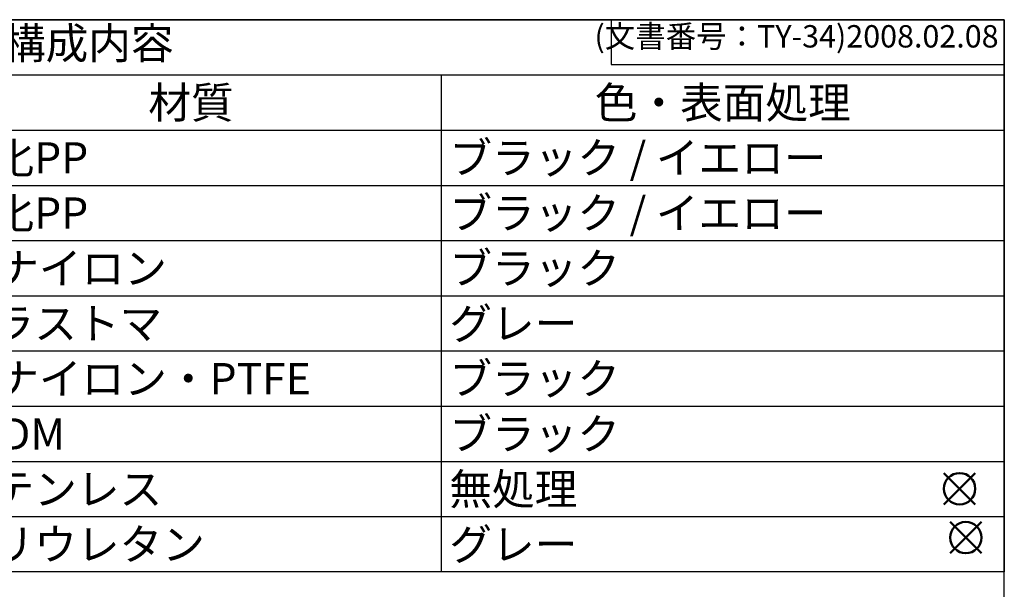
# Model space of a CAD drawing. Units: millimetres. Extents: x 0 to 2670, y 0 to 1120.
# Drawn here: x 1171 to 1612, y 865 to 1120 of the extents above; entities that cross this region are included whole.
import ezdxf

# ---------------------------------------------------------------- set-up
doc = ezdxf.new("R2010")
doc.units = ezdxf.units.MM
doc.header["$LTSCALE"] = 4
doc.linetypes.add('Amconstr', pattern=[9999, 9999, 0])
doc.layers.add('AM_12', color=7, linetype='Continuous', lineweight=50, plot=False)
doc.layers.add('AM_CL', color=1, linetype='Amconstr', lineweight=25)
doc.styles.add('ACISOTS', font='isocp.shx', dxfattribs={"height": 1, "bigfont": 'extfont.shx'})
doc.styles.get("Standard").update_dxf_attribs({"font": 'ISOCP.SHX', "bigfont": 'EXTFONT.SHX'})

# ---------------------------------------------------------------- blocks, each defined once
blk = doc.blocks.new('TK-A3')
for p, q in [((359, 280), (359, 275)), ((359, 275), (403, 275))]:
    blk.add_line(p, q)
blk.add_lwpolyline([(0, 0), (403, 0), (403, 280), (0, 280)], close=True)
at = {"insert": (402.36, 276.11), "char_height": 2.5, "width": 43.0784, "attachment_point": 9}
blk.add_mtext('(文書番号：TY-34)2008.02.08', dxfattribs=at)
blk = doc.blocks.new('*S29')
at = {"color": 7}
for p, q in [((792, 1120), (1612, 1120)), ((1612, 1120), (1612, 873)), ((1612, 873), (792, 873))]:
    blk.add_line(p, q, dxfattribs=at)
at = {"color": 1}
for p, q in [((792, 1095.3), (1612, 1095.3)), ((1360, 1095.3), (1360, 1070.6)), ((792, 1070.6), (1612, 1070.6)), ((1360, 1070.6), (1360, 1045.9)), ((792, 1045.9), (1612, 1045.9)), ((1360, 1045.9), (1360, 1021.2)), ((792, 1021.2), (1612, 1021.2)), ((1360, 1021.2), (1360, 996.5)), ((792, 996.5), (1612, 996.5)), ((1360, 996.5), (1360, 971.8)), ((792, 971.8), (1612, 971.8)), ((1360, 971.8), (1360, 947.1)), ((792, 947.1), (1612, 947.1)), ((1360, 947.1), (1360, 922.4)), ((792, 922.4), (1612, 922.4)), ((1360, 922.4), (1360, 897.7)), ((792, 897.7), (1612, 897.7)), ((1360, 897.7), (1360, 873))]:
    blk.add_line(p, q, dxfattribs=at)
at = {"color": 2, "insert": (1202, 1107.65), "char_height": 14, "attachment_point": 5, "style": 'ACISOTS'}
blk.add_mtext('構成内容', dxfattribs=at)
at = {"color": 2, "char_height": 14, "style": 'ACISOTS'}
for s, insert, width, attachment_point in [('材質', (1248, 1089.9), 216.8, 2), ('色・表面処理', (1486, 1089.9), 244.8, 2), ('強化PP', (1139.6, 1065.2), 216.8, 1), ('ブラック / イエロー', (1363.6, 1065.2), 244.8, 1), ('強化PP', (1139.6, 1040.5), 216.8, 1), ('ブラック / イエロー', (1363.6, 1040.5), 244.8, 1), ('ブラック', (1363.6, 1015.8), 244.8, 1), ('66ナイロン', (1139.6, 1015.8), 216.8, 1), ('エラストマ', (1139.6, 991.1), 216.8, 1), ('グレー', (1363.6, 991.1), 244.8, 1), ('66ナイロン・PTFE', (1139.6, 966.4), 216.8, 1), ('ブラック', (1363.6, 966.4), 244.8, 1), ('ブラック', (1363.6, 941.7), 244.8, 1), ('EPDM', (1139.6, 941.7), 216.8, 1), ('ステンレス', (1139.6, 917), 216.8, 1), ('無処理', (1363.6, 917), 244.8, 1), ('ポリウレタン', (1139.6, 892.3), 216.8, 1), ('グレー', (1363.6, 892.3), 244.8, 1)]:
    blk.add_mtext(s, dxfattribs=dict(at, insert=insert, width=width, attachment_point=attachment_point))
blk = doc.blocks.new('*S36')
at = {"layer": 'AM_12', "color": 4}
for p, q in [((1584.99, 903.19), (1598.99, 917.19)), ((1584.99, 917.19), (1598.99, 903.19))]:
    blk.add_line(p, q, dxfattribs=at)
blk.add_circle((1591.99, 910.19), 7, dxfattribs=at)
blk = doc.blocks.new('*S43')
at = {"layer": 'AM_12', "color": 4}
for p, q in [((1587.77, 881.32), (1601.77, 895.32)), ((1587.77, 895.32), (1601.77, 881.32))]:
    blk.add_line(p, q, dxfattribs=at)
blk.add_circle((1594.77, 888.32), 7, dxfattribs=at)

msp = doc.modelspace()

# ---------------------------------------------------------------- block references
at = {"lineweight": 0, "xscale": 4, "yscale": 4, "zscale": 4}
msp.add_blockref('TK-A3', (0, 0), dxfattribs=at)
msp.add_blockref('*S29', (0, 0))
at = {"layer": 'AM_12'}
for name in ['*S36', '*S43']:
    msp.add_blockref(name, (0, 0), dxfattribs=at)
at = {"layer": 'AM_CL', "xscale": 4, "yscale": 4, "zscale": 4}
msp.add_blockref('TK-A3', (0, 0), dxfattribs=at)

doc.saveas('drawing.dxf')
